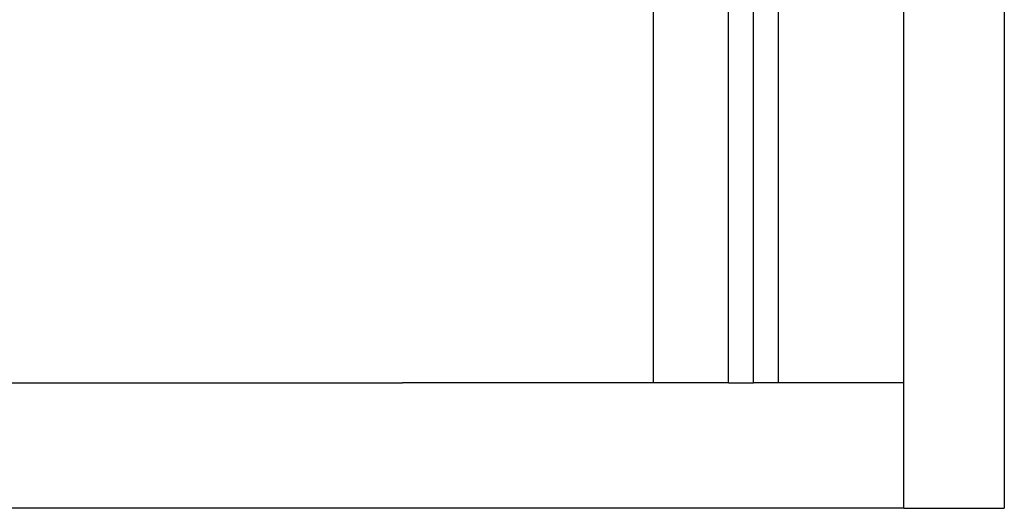
# Model space of a CAD drawing. Extents: x 0 to 1210, y -560 to 176.
# Drawn here: x 250 to 289, y -560 to -541 of the extents above; entities that cross this region are included whole.
import ezdxf

# ---------------------------------------------------------------- set-up
doc = ezdxf.new("R2010")
doc.units = 0
doc.header["$LTSCALE"] = 10
doc.layers.get('0').update_dxf_attribs({"linetype": 'CONTINUOUS'})
doc.layers.add('STEMPEL', color=3, linetype='CONTINUOUS')

# ---------------------------------------------------------------- blocks, each defined once
blk = doc.blocks.new('A$C4F70770F')
at = {"color": 3, "linetype": 'CONTINUOUS'}
for p, q in [((275, -185), (275, -205)), ((278, -205), (278, -185)), ((279, -205), (279, -185)), ((280, -205), (280, -185)), ((285, -210), (285, -190)), ((289, -190), (289, -210)), ((65, -205), (265, -205)), ((275, -205), (265, -205)), ((278, -205), (275, -205)), ((278, -205), (279, -205)), ((280, -205), (279, -205)), ((285, -205), (280, -205)), ((269, -210), (20, -210)), ((285, -210), (269, -210)), ((285, -210), (289, -210))]:
    blk.add_line(p, q, dxfattribs=at)

msp = doc.modelspace()

# ---------------------------------------------------------------- block references
at = {"layer": 'STEMPEL'}
msp.add_blockref('A$C4F70770F', (0, -350), dxfattribs=at)

doc.saveas('drawing.dxf')
